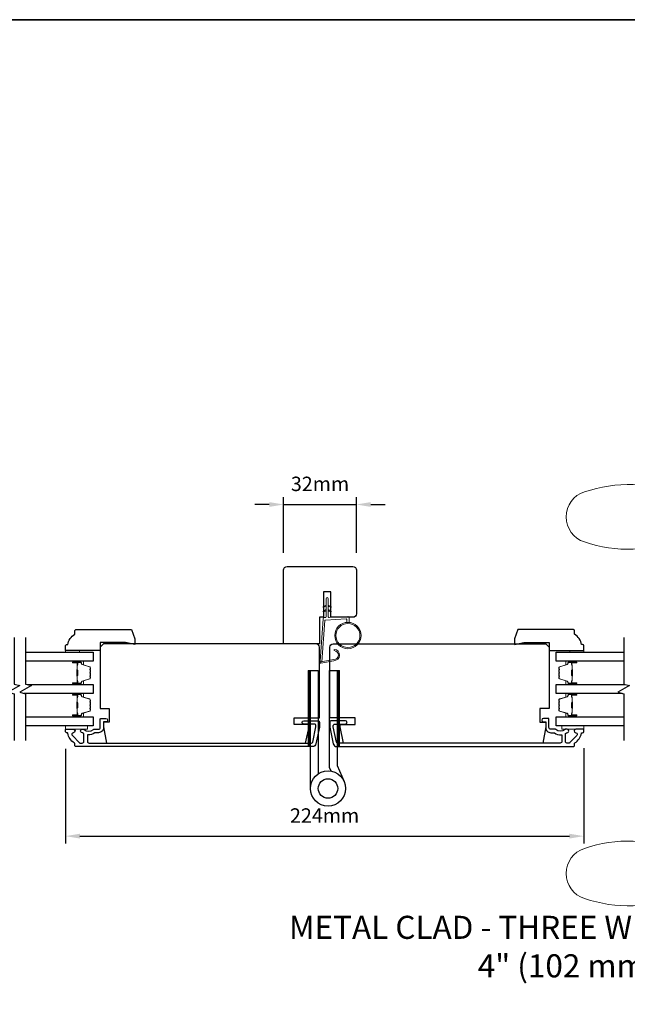
# Model space of a CAD drawing. Extents: x -6453 to 4105, y -663 to 3843.
# Drawn here: x 2217 to 2480, y 1579 to 2006 of the extents above; entities that cross this region are included whole.
import ezdxf

# ---------------------------------------------------------------- set-up
doc = ezdxf.new("R2010")
doc.units = 0
doc.header["$LTSCALE"] = 250
doc.header["$MEASUREMENT"] = 0
doc.header["$PDMODE"] = 3
doc.header["$PDSIZE"] = -2
doc.layers.get('DEFPOINTS').update_dxf_attribs({"color": 2, "linetype": 'CONTINUOUS'})
for name, color, linetype, lineweight in [('1', 1, 'CONTINUOUS', 13), ('2', 2, 'CONTINUOUS', 25), ('6', 6, 'CONTINUOUS', 5), ('8', 7, 'CONTINUOUS', 35), ('Butal', 9, 'CONTINUOUS', 15), ('Frame & Sash Cladding', 3, 'CONTINUOUS', 15), ('Spacer Bar', 1, 'CONTINUOUS', 9), ('TEXT', 7, 'CONTINUOUS', 35), ('Visible (ANSI)', 7, 'CONTINUOUS', 25), ('Wood', 7, 'CONTINUOUS', 25)]:
    doc.layers.add(name, color=color, linetype=linetype, lineweight=lineweight)
for name, color, linetype in [('3', 3, 'CONTINUOUS'), ('7', 7, 'CONTINUOUS'), ('Glass', 6, 'CONTINUOUS'), ('HARDWARE', 1, 'CONTINUOUS')]:
    doc.layers.add(name, color=color, linetype=linetype)
doc.styles.add('Note Text (ISO)', font='tahoma.ttf')
doc.styles.add('ROMANS', font='romans')
doc.dimstyles.new('LWDEC', dxfattribs={"dimscale": 0.075, "dimtxt": 2.5, "dimasz": 2, "dimexe": 1.25, "dimexo": 3, "dimgap": 2, "dimtad": 1, "dimtoh": 1, "dimdec": 4, "dimzin": 11, "dimdsep": 46, "dimlunit": 5, "dimtxsty": 'ROMANS', "dimcen": 0, "dimdle": 1.5, "dimazin": 0, "dimtfac": 1, "dimtdec": 4, "dimtix": 1, "dimtmove": 0, "dimatfit": 3, "dimfxl": 0, "dimfrac": 2, "dimtzin": 0, "dimarcsym": 0})

# ---------------------------------------------------------------- blocks, each defined once
blk = doc.blocks.new('S018')
at = {"layer": '1'}
for p, q in [((-34.2, 49.32), (-34.2, 60.68)), ((12.8, 60), (-12.8, 60)), ((12.8, 50), (12.8, 60)), ((-12.95, 51.36), (-12.95, 58.48)), ((12.8, 50), (-12.8, 50)), ((12, 15.54), (12, 8)), ((-16, 0), (-15.52, 5.51)), ((12.8, 8), (-12.8, 8)), ((16, 0), (15.52, 5.51)), ((-16, 0), (16, 0))]:
    blk.add_line(p, q, dxfattribs=at)
blk.add_lwpolyline([(-10.62, 18.06, 0.255879), (-12, 15.54), (-12, 8)], format="xyb", dxfattribs=at)
for centre, radius, start, end in [((-84.97, 9.53), 59.52, 67.604, 108.8981), ((-100.83, 55), 11.37, 107.5146, 252.4854), ((-15.96, 296.38), 236.4, 258.6967, 270.7654), ((-15.96, -186.38), 236.4, 89.2346, 101.3033), ((-21.24, 40.79), 13.79, 325.4948, 41.9079), ((21.24, 40.79), 13.79, 138.0921, 214.5052), ((-84.97, 100.47), 59.52, 251.1019, 292.396), ((-7, 31), 3.5, 145.4948, 224.9759), ((7, 31), 3.5, 315.0241, 34.5052), ((-14.25, 23.75), 6.75, 302.5888, 44.9759), ((14.25, 23.75), 6.75, 135.0241, 237.4112), ((9, 15.54), 3, 0, 57.4112), ((-15.53, 8.25), 2.74, 270.1664, 354.8336), ((15.53, 8.25), 2.74, 185.1664, 269.8336)]:
    blk.add_arc(centre, radius, start, end, dxfattribs=at)
blk = doc.blocks.new('1826C')
at = {"layer": '7'}
blk.add_lwpolyline([(95, 26.5, 0.414214), (93.5, 28), (1.5, 28), (0, 26.5), (0, 0), (4, 0), (4, -6), (1.5, -6), (1.5, -8), (2.73, -15), (89.01, -15), (90.5, -8), (90.5, -7), (84, -7), (84, -4), (95, -4)], format="xyb", close=True, dxfattribs=at)
blk = doc.blocks.new('1854C')
at = {"layer": '3'}
blk.add_lwpolyline([(2.15, 21.67), (3.62, 21.67, 0.155875), (3.76, 21.72, -0.176449), (6.73, 22.54, 0.437869), (7, 22.79), (7, 25.47, 0.414214), (6.3, 26.17), (-90.11, 26.17, 0.354119), (-90.6, 25.78), (-92, 19.17), (-92, 18.62, 0.414214), (-91.35, 17.97), (-86.75, 17.97, -1), (-86.75, 16.47), (-92.9, 16.47, -0.414214), (-93.5, 17.07), (-93.5, 19.33), (-91.98, 26.49, -0.354119), (-90.51, 27.67), (12, 27.67, -0.414214), (12.5, 27.17), (12.5, 26.32, 0.263726), (12.62, 26.1, -0.222462), (15.47, 21.89, 0.369274), (15.71, 21.67), (16, 21.67, -0.414214), (16.5, 21.17), (16.5, 20.47, -0.414214), (16.2, 20.17), (13.06, 20.17, -0.967186), (13.01, 21.67, 0.644317), (13.49, 22.95), (10.34, 26.1, 0.198912), (10.16, 26.17), (9.2, 26.17, 0.414214), (8.5, 25.47), (8.5, 22.16, 0.267623), (8.62, 21.95, -0.023876), (8.99, 21.72, 0.181811), (9.16, 21.67, -1.050812), (9.23, 20.17), (8.59, 20.17, -0.190661), (8.42, 20.24, 0.395706), (4.32, 20.24, -0.190661), (4.15, 20.17), (2.15, 20.17, 0.414214), (1.4, 19.42), (1.4, 15.72, -0.414214), (1.15, 15.47), (-1, 15.47, -1), (-1, 16.97), (0, 16.97), (0, 19.52, -0.414214)], format="xyb", close=True, dxfattribs=at)
blk = doc.blocks.new('*D444')
at = {"layer": '2', "color": 0, "linetype": 'ByBlock', "lineweight": -2}
for p, q in [((2237.04, 1689.64), (2237.04, 1648.69)), ((2461.54, 1689.99), (2461.54, 1648.69)), ((2243.29, 1651.81), (2455.29, 1651.81))]:
    blk.add_line(p, q, dxfattribs=at)
at = {"layer": '2', "color": 0}
for points in [[(2243.29, 1652.85), (2243.29, 1650.77), (2237.04, 1651.81)], [(2455.29, 1652.85), (2455.29, 1650.77), (2461.54, 1651.81)]]:
    blk.add_solid(points, dxfattribs=at)
at = {"layer": 'DEFPOINTS', "color": 0}
for p in [(2237.04, 1697.14), (2461.54, 1697.49), (2461.54, 1651.81)]:
    blk.add_point(p, dxfattribs=at)
at = {"layer": '2', "color": 0, "insert": (2349.29, 1659.94), "char_height": 6.25, "attachment_point": 5, "style": 'ROMANS'}
blk.add_mtext('224mm', dxfattribs=at)
blk = doc.blocks.new('*D424')
at = {"layer": '2', "color": 0, "linetype": 'ByBlock', "lineweight": -2}
for p, q in [((2331.54, 1774.64), (2331.54, 1798.65)), ((2363.05, 1774.64), (2363.05, 1798.65)), ((2325.29, 1795.52), (2319.04, 1795.52)), ((2331.54, 1795.52), (2363.05, 1795.52)), ((2369.3, 1795.52), (2375.55, 1795.52))]:
    blk.add_line(p, q, dxfattribs=at)
at = {"layer": '2', "color": 0}
for points in [[(2325.29, 1796.56), (2325.29, 1794.48), (2331.54, 1795.52)], [(2369.3, 1796.56), (2369.3, 1794.48), (2363.05, 1795.52)]]:
    blk.add_solid(points, dxfattribs=at)
at = {"layer": 'DEFPOINTS', "color": 0}
for p in [(2363.05, 1795.52), (2331.54, 1767.14), (2363.05, 1767.14)]:
    blk.add_point(p, dxfattribs=at)
at = {"layer": '2', "color": 0, "insert": (2347.3, 1803.65), "char_height": 6.25, "attachment_point": 5, "style": 'ROMANS'}
blk.add_mtext('32mm', dxfattribs=at)

msp = doc.modelspace()

# ---------------------------------------------------------------- hatches: boundary and pattern name
at = {"layer": '1'}
h = msp.add_hatch(dxfattribs=at)
h.set_pattern_fill('ANSI31', color=256, scale=0.999998, style=0)
h.set_pattern_definition([(45, (2002.63634, 1277.99185), (-0.08838817, 0.08838817), [])])
h.paths.add_polyline_path([(2342.14, 1723.64), (2343.14, 1723.64), (2343.14, 1690.64), (2342.14, 1690.64)])
h = msp.add_hatch(dxfattribs=at)
h.set_pattern_fill('ANSI31', color=256, scale=0.999998, style=0)
h.set_pattern_definition([(45, (2015.24411, 1277.99185), (-0.08838817, 0.08838817), [])])
h.paths.add_polyline_path([(2354.75, 1723.64), (2355.75, 1723.64), (2355.75, 1690.64), (2354.75, 1690.64)])

# ---------------------------------------------------------------- linework, layer by layer
for points in [[(2349.89, 1751.45), (2348.94, 1751.01, -1.569686), (2348.79, 1751.33), (2349.89, 1751.97)], [(2349.89, 1749.45), (2348.94, 1749.01, -1.569686), (2348.79, 1749.33), (2349.89, 1749.97)], [(2350.89, 1751.45), (2351.84, 1751.01, 1.569686), (2351.99, 1751.33), (2350.89, 1751.97)], [(2350.89, 1749.45), (2351.84, 1749.01, 1.569686), (2351.99, 1749.33), (2350.89, 1749.97)]]:
    msp.add_lwpolyline(points, format="xyb", dxfattribs=at)
msp.add_lwpolyline([(2353.23, 1728.31, 0.968618), (2353.44, 1732.23), (2353.44, 1732.74, -0.966784), (2353.27, 1727.81), (2347.62, 1726.81, -0.488395), (2347.27, 1727.13), (2347.3, 1727.64, 0.488395), (2347.65, 1727.33)], format="xyb", close=True, dxfattribs=at)
for points in [[(2342.14, 1723.64), (2343.14, 1723.64), (2343.14, 1690.64), (2342.14, 1690.64)], [(2354.75, 1723.64), (2355.75, 1723.64), (2355.75, 1690.64), (2354.75, 1690.64)]]:
    msp.add_lwpolyline(points, close=True, dxfattribs=at)
for radius in [5.71, 5.21]:
    msp.add_circle((2359.38, 1738.75), radius, dxfattribs=at)
at = {"layer": '6'}
msp.add_lwpolyline([(2358.88, 1744.44), (2358.88, 1745.64, 0.429634), (2358.56, 1745.94), (2349.69, 1745.47, 0.378255), (2349.41, 1745.19), (2348.13, 1727.41), (2347.65, 1727.33, -0.488395), (2347.3, 1727.64), (2348.63, 1746.03, -0.378255), (2349.1, 1746.49), (2349.6, 1746.52, 0.39896), (2349.89, 1746.82), (2349.89, 1754.67, -1), (2350.89, 1754.67), (2350.89, 1746.85, 0.429634), (2351.2, 1746.55), (2359.35, 1746.98, -0.429634), (2359.88, 1746.48), (2359.88, 1744.44)], format="xyb", dxfattribs=at)
for points in [[(2243.06, 1731.54), (2243.06, 1732.29), (2237.06, 1732.29), (2237.06, 1731.54)], [(2455.54, 1731.54), (2455.54, 1732.29), (2461.54, 1732.29), (2461.54, 1731.54)], [(2237.04, 1699.64), (2246.54, 1699.64), (2246.54, 1698.14), (2237.04, 1698.14)], [(2461.54, 1699.64), (2452.04, 1699.64), (2452.04, 1698.14), (2461.54, 1698.14)]]:
    msp.add_lwpolyline(points, close=True, dxfattribs=at)
at = {"layer": '7', "flags": 128}
for points in [[(2214.79, 1737.88), (2214.79, 1717.7), (2217.29, 1717.03), (2212.29, 1714.14), (2214.79, 1713.47), (2214.79, 1693.29)], [(2219.79, 1737.88), (2219.79, 1717.7), (2222.29, 1717.03), (2217.29, 1714.14), (2219.79, 1713.47), (2219.79, 1693.29)], [(2478.82, 1737.88), (2478.82, 1717.7), (2481.32, 1717.03), (2476.32, 1714.14), (2478.82, 1713.47), (2478.82, 1693.29)]]:
    msp.add_lwpolyline(points, dxfattribs=at)
at = {"layer": '8', "linetype": 'Continuous'}
msp.add_lwpolyline([(1840.81, 2005.59), (3112.67, 2005.59), (3112.67, 1210.5), (1840.81, 1210.5)], close=True, dxfattribs=at)
at = {"layer": 'Butal'}
for points in [[(2240.48, 1727.63), (2244.66, 1727.63, -0.414214), (2244.91, 1727.38), (2244.91, 1726.06), (2244.3, 1726.24, -0.329751), (2244.03, 1726.6), (2244.03, 1726.72, 0.414214), (2243.52, 1727.23), (2240.23, 1727.23), (2240.23, 1727.38, -0.414214)], [(2458.13, 1727.63), (2453.95, 1727.63, 0.414214), (2453.7, 1727.38), (2453.7, 1726.06), (2454.31, 1726.24, 0.329751), (2454.58, 1726.6), (2454.58, 1726.72, -0.414214), (2455.09, 1727.23), (2458.38, 1727.23), (2458.38, 1727.38, 0.414214)], [(2240.48, 1717.53), (2244.66, 1717.53, 0.414214), (2244.91, 1717.78), (2244.91, 1719.11), (2244.3, 1718.92, 0.329751), (2244.03, 1718.56), (2244.03, 1718.44, -0.414214), (2243.52, 1717.93), (2240.23, 1717.93), (2240.23, 1717.78, 0.414214)], [(2458.13, 1717.53), (2453.95, 1717.53, -0.414214), (2453.7, 1717.78), (2453.7, 1719.11), (2454.31, 1718.92, -0.329751), (2454.58, 1718.56), (2454.58, 1718.44, 0.414214), (2455.09, 1717.93), (2458.38, 1717.93), (2458.38, 1717.78, -0.414214)], [(2240.48, 1713.63), (2244.66, 1713.63, -0.414214), (2244.91, 1713.38), (2244.91, 1712.06), (2244.3, 1712.25, -0.329751), (2244.03, 1712.6), (2244.03, 1712.72, 0.414214), (2243.52, 1713.23), (2240.23, 1713.23), (2240.23, 1713.38, -0.414214)], [(2458.13, 1713.63), (2453.95, 1713.63, 0.414214), (2453.7, 1713.38), (2453.7, 1712.06), (2454.31, 1712.25, 0.329751), (2454.58, 1712.6), (2454.58, 1712.72, -0.414214), (2455.09, 1713.23), (2458.38, 1713.23), (2458.38, 1713.38, 0.414214)], [(2240.48, 1703.54), (2244.66, 1703.54, 0.414214), (2244.91, 1703.79), (2244.91, 1705.11), (2244.3, 1704.92, 0.329751), (2244.03, 1704.57), (2244.03, 1704.45, -0.414214), (2243.52, 1703.94), (2240.23, 1703.94), (2240.23, 1703.79, 0.414214)], [(2458.13, 1703.54), (2453.95, 1703.54, -0.414214), (2453.7, 1703.79), (2453.7, 1705.11), (2454.31, 1704.92, -0.329751), (2454.58, 1704.57), (2454.58, 1704.45, 0.414214), (2455.09, 1703.94), (2458.38, 1703.94), (2458.38, 1703.79, -0.414214)]]:
    msp.add_lwpolyline(points, format="xyb", close=True, dxfattribs=at)
at = {"layer": 'Glass', "color": 1}
for points in [[(2219.79, 1731.53), (2249.04, 1731.53), (2249.04, 1727.63), (2219.79, 1727.63)], [(2478.82, 1727.63), (2449.57, 1727.63), (2449.57, 1731.53), (2478.82, 1731.53)], [(2220.4, 1717.53), (2249.04, 1717.53), (2249.04, 1713.63), (2219.18, 1713.63)], [(2478.21, 1713.63), (2449.57, 1713.63), (2449.57, 1717.53), (2479.43, 1717.53)], [(2219.79, 1703.54), (2249.04, 1703.54), (2249.04, 1699.64), (2219.79, 1699.64)], [(2478.82, 1699.64), (2449.57, 1699.64), (2449.57, 1703.54), (2478.82, 1703.54)]]:
    msp.add_lwpolyline(points, dxfattribs=at)
at = {"layer": 'HARDWARE'}
msp.add_lwpolyline([(2343.14, 1672.46), (2343.14, 1723.64), (2346.54, 1723.64), (2346.54, 1678.8)], dxfattribs=at)
msp.add_lwpolyline([(2352.08, 1679.96), (2351.41, 1681.5, -0.103336), (2351.34, 1681.81), (2351.34, 1723.64), (2354.75, 1723.64), (2354.75, 1682.36), (2357.74, 1675.51)], format="xyb", dxfattribs=at)
for radius in [7.62, 4.22]:
    msp.add_circle((2350.76, 1672.46), radius, dxfattribs=at)
at = {"layer": 'Spacer Bar'}
for points in [[(2247.8, 1720.87), (2247.8, 1720.4, -0.329751), (2247.52, 1720.03), (2244.26, 1719.03, 0.329751), (2243.91, 1718.55), (2243.91, 1718.43, -0.414214), (2243.52, 1718.05), (2240.23, 1718.05, -1), (2240.23, 1718.2), (2242.06, 1718.2, 0.414214), (2242.36, 1718.5), (2242.36, 1718.98), (2242.25, 1718.98), (2242.25, 1718.46, -0.414214), (2242.1, 1718.31), (2240.23, 1718.31, 1), (2240.23, 1717.93), (2243.52, 1717.93, 0.414214), (2244.02, 1718.43), (2244.02, 1718.55, -0.329751), (2244.3, 1718.92), (2247.56, 1719.92, 0.329751), (2247.91, 1720.4), (2247.91, 1720.87, 0.226277), (2247.86, 1720.97), (2247.78, 1721.04, -0.476976), (2247.78, 1721.23), (2247.86, 1721.3, 0.226277), (2247.91, 1721.4), (2247.91, 1722.32, 0.226277), (2247.86, 1722.41), (2247.78, 1722.48, -0.476976), (2247.78, 1722.68), (2247.86, 1722.75, 0.226277), (2247.91, 1722.85), (2247.91, 1723.76, 0.226277), (2247.86, 1723.86), (2247.78, 1723.93, -0.476976), (2247.78, 1724.13), (2247.86, 1724.2, 0.226277), (2247.91, 1724.3), (2247.91, 1724.77, 0.329751), (2247.56, 1725.25), (2244.3, 1726.24, -0.329751), (2244.02, 1726.61), (2244.02, 1726.73, 0.414214), (2243.52, 1727.23), (2240.23, 1727.23, 1), (2240.23, 1726.85), (2242.1, 1726.85, -0.414214), (2242.25, 1726.7), (2242.25, 1726.19), (2242.36, 1726.19), (2242.36, 1726.66, 0.414214), (2242.06, 1726.96), (2240.23, 1726.96, -1), (2240.23, 1727.12), (2243.52, 1727.12, -0.414214), (2243.91, 1726.73), (2243.91, 1726.61, 0.329751), (2244.26, 1726.13), (2247.52, 1725.14, -0.329751), (2247.8, 1724.77), (2247.8, 1724.3, -0.226277), (2247.79, 1724.29), (2247.71, 1724.22, 0.476976), (2247.71, 1723.84), (2247.79, 1723.77, -0.256633), (2247.8, 1723.76), (2247.8, 1722.85, -0.226277), (2247.79, 1722.84), (2247.71, 1722.77, 0.476976), (2247.71, 1722.39), (2247.79, 1722.33, -0.256633), (2247.8, 1722.31), (2247.8, 1721.4, -0.226277), (2247.79, 1721.39), (2247.71, 1721.32, 0.476976), (2247.71, 1720.95), (2247.79, 1720.88, -0.226277)], [(2242.19, 1718.53), (2242.19, 1719.16, 0.22907), (2242.12, 1719.33, -0.224481), (2242.06, 1719.46), (2242.06, 1721.14, -0.28964), (2242.16, 1721.3, 0.272736), (2242.31, 1721.53), (2242.31, 1723.64, 0.272736), (2242.16, 1723.86, -0.28964), (2242.06, 1724.02), (2242.06, 1725.7, -0.224481), (2242.12, 1725.84, 0.22907), (2242.19, 1726), (2242.19, 1726.63), (2242.25, 1726.63), (2242.25, 1726, -0.228585), (2242.15, 1725.8, 0.224481), (2242.11, 1725.7), (2242.11, 1724.02, 0.28964), (2242.18, 1723.91, -0.274141), (2242.36, 1723.64), (2242.36, 1721.53, -0.274141), (2242.18, 1721.26, 0.28964), (2242.11, 1721.14), (2242.11, 1719.46, 0.224481), (2242.15, 1719.36, -0.228585), (2242.25, 1719.16), (2242.25, 1718.53)], [(2450.82, 1720.87), (2450.82, 1720.4, 0.329751), (2451.09, 1720.03), (2454.35, 1719.03, -0.329751), (2454.7, 1718.55), (2454.7, 1718.43, 0.414214), (2455.09, 1718.05), (2458.38, 1718.05, 1), (2458.38, 1718.2), (2456.55, 1718.2, -0.414214), (2456.25, 1718.5), (2456.25, 1718.98), (2456.37, 1718.98), (2456.37, 1718.46, 0.414214), (2456.52, 1718.31), (2458.38, 1718.31, -1), (2458.38, 1717.93), (2455.09, 1717.93, -0.414214), (2454.59, 1718.43), (2454.59, 1718.55, 0.329751), (2454.31, 1718.92), (2451.05, 1719.92, -0.329751), (2450.7, 1720.4), (2450.7, 1720.87, -0.226277), (2450.75, 1720.97), (2450.83, 1721.04, 0.476976), (2450.83, 1721.23), (2450.75, 1721.3, -0.226277), (2450.7, 1721.4), (2450.7, 1722.32, -0.226277), (2450.75, 1722.41), (2450.83, 1722.48, 0.476976), (2450.83, 1722.68), (2450.75, 1722.75, -0.226277), (2450.7, 1722.85), (2450.7, 1723.76, -0.226277), (2450.75, 1723.86), (2450.83, 1723.93, 0.476976), (2450.83, 1724.13), (2450.75, 1724.2, -0.226277), (2450.7, 1724.3), (2450.7, 1724.77, -0.329751), (2451.05, 1725.25), (2454.31, 1726.24, 0.329751), (2454.59, 1726.61), (2454.59, 1726.73, -0.414214), (2455.09, 1727.23), (2458.38, 1727.23, -1), (2458.38, 1726.85), (2456.52, 1726.85, 0.414214), (2456.37, 1726.7), (2456.37, 1726.19), (2456.25, 1726.19), (2456.25, 1726.66, -0.414214), (2456.55, 1726.96), (2458.38, 1726.96, 1), (2458.38, 1727.12), (2455.09, 1727.12, 0.414214), (2454.7, 1726.73), (2454.7, 1726.61, -0.329751), (2454.35, 1726.13), (2451.09, 1725.14, 0.329751), (2450.82, 1724.77), (2450.82, 1724.3, 0.226277), (2450.82, 1724.29), (2450.91, 1724.22, -0.476976), (2450.91, 1723.84), (2450.82, 1723.77, 0.256633), (2450.82, 1723.76), (2450.82, 1722.85, 0.226277), (2450.82, 1722.84), (2450.91, 1722.77, -0.476976), (2450.91, 1722.39), (2450.82, 1722.33, 0.256633), (2450.82, 1722.31), (2450.82, 1721.4, 0.226277), (2450.82, 1721.39), (2450.91, 1721.32, -0.476976), (2450.91, 1720.95), (2450.82, 1720.88, 0.226277)], [(2456.42, 1718.53), (2456.42, 1719.16, -0.22907), (2456.49, 1719.33, 0.224481), (2456.56, 1719.46), (2456.56, 1721.14, 0.28964), (2456.45, 1721.3, -0.272736), (2456.3, 1721.53), (2456.3, 1723.64, -0.272736), (2456.45, 1723.86, 0.28964), (2456.56, 1724.02), (2456.56, 1725.7, 0.224481), (2456.49, 1725.84, -0.22907), (2456.42, 1726), (2456.42, 1726.63), (2456.37, 1726.63), (2456.37, 1726, 0.228585), (2456.46, 1725.8, -0.224481), (2456.51, 1725.7), (2456.51, 1724.02, -0.28964), (2456.43, 1723.91, 0.274141), (2456.25, 1723.64), (2456.25, 1721.53, 0.274141), (2456.43, 1721.26, -0.28964), (2456.51, 1721.14), (2456.51, 1719.46, -0.224481), (2456.46, 1719.36, 0.228585), (2456.37, 1719.16), (2456.37, 1718.53)], [(2247.8, 1706.87), (2247.8, 1706.4, -0.329751), (2247.52, 1706.03), (2244.26, 1705.03, 0.329751), (2243.91, 1704.56), (2243.91, 1704.44, -0.414214), (2243.52, 1704.05), (2240.23, 1704.05, -1), (2240.23, 1704.2), (2242.06, 1704.2, 0.414214), (2242.36, 1704.5), (2242.36, 1704.98), (2242.25, 1704.98), (2242.25, 1704.47, -0.414214), (2242.1, 1704.32), (2240.23, 1704.32, 1), (2240.23, 1703.94), (2243.52, 1703.94, 0.414214), (2244.02, 1704.44), (2244.02, 1704.56, -0.329751), (2244.3, 1704.92), (2247.56, 1705.92, 0.329751), (2247.91, 1706.4), (2247.91, 1706.87, 0.226277), (2247.86, 1706.97), (2247.78, 1707.04, -0.476976), (2247.78, 1707.24), (2247.86, 1707.3, 0.226277), (2247.91, 1707.4), (2247.91, 1708.32, 0.226277), (2247.86, 1708.42), (2247.78, 1708.49, -0.476976), (2247.78, 1708.68), (2247.86, 1708.75, 0.226277), (2247.91, 1708.85), (2247.91, 1709.77, 0.226277), (2247.86, 1709.87), (2247.78, 1709.93, -0.476976), (2247.78, 1710.13), (2247.86, 1710.2, 0.226277), (2247.91, 1710.3), (2247.91, 1710.77, 0.329751), (2247.56, 1711.25), (2244.3, 1712.25, -0.329751), (2244.02, 1712.61), (2244.02, 1712.73, 0.414214), (2243.52, 1713.23), (2240.23, 1713.23, 1), (2240.23, 1712.85), (2242.1, 1712.85, -0.414214), (2242.25, 1712.7), (2242.25, 1712.19), (2242.36, 1712.19), (2242.36, 1712.67, 0.414214), (2242.06, 1712.97), (2240.23, 1712.97, -1), (2240.23, 1713.12), (2243.52, 1713.12, -0.414214), (2243.91, 1712.73), (2243.91, 1712.61, 0.329751), (2244.26, 1712.14), (2247.52, 1711.14, -0.329751), (2247.8, 1710.77), (2247.8, 1710.3, -0.226277), (2247.79, 1710.29), (2247.71, 1710.22, 0.476976), (2247.71, 1709.85), (2247.79, 1709.78, -0.256633), (2247.8, 1709.77), (2247.8, 1708.85, -0.226277), (2247.79, 1708.84), (2247.71, 1708.77, 0.476976), (2247.71, 1708.4), (2247.79, 1708.33, -0.256633), (2247.8, 1708.32), (2247.8, 1707.4, -0.226277), (2247.79, 1707.39), (2247.71, 1707.32, 0.476976), (2247.71, 1706.95), (2247.79, 1706.88, -0.226277)], [(2242.19, 1704.54), (2242.19, 1705.17, 0.22907), (2242.12, 1705.33, -0.224481), (2242.06, 1705.47), (2242.06, 1707.15, -0.28964), (2242.16, 1707.31, 0.272736), (2242.31, 1707.53), (2242.31, 1709.64, 0.272736), (2242.16, 1709.86, -0.28964), (2242.06, 1710.02), (2242.06, 1711.7, -0.224481), (2242.12, 1711.84, 0.22907), (2242.19, 1712), (2242.19, 1712.63), (2242.25, 1712.63), (2242.25, 1712, -0.228585), (2242.15, 1711.8, 0.224481), (2242.11, 1711.7), (2242.11, 1710.02, 0.28964), (2242.18, 1709.91, -0.274141), (2242.36, 1709.64), (2242.36, 1707.53, -0.274141), (2242.18, 1707.26, 0.28964), (2242.11, 1707.15), (2242.11, 1705.47, 0.224481), (2242.15, 1705.37, -0.228585), (2242.25, 1705.17), (2242.25, 1704.54)], [(2450.82, 1706.87), (2450.82, 1706.4, 0.329751), (2451.09, 1706.03), (2454.35, 1705.03, -0.329751), (2454.7, 1704.56), (2454.7, 1704.44, 0.414214), (2455.09, 1704.05), (2458.38, 1704.05, 1), (2458.38, 1704.2), (2456.55, 1704.2, -0.414214), (2456.25, 1704.5), (2456.25, 1704.98), (2456.37, 1704.98), (2456.37, 1704.47, 0.414214), (2456.52, 1704.32), (2458.38, 1704.32, -1), (2458.38, 1703.94), (2455.09, 1703.94, -0.414214), (2454.59, 1704.44), (2454.59, 1704.56, 0.329751), (2454.31, 1704.92), (2451.05, 1705.92, -0.329751), (2450.7, 1706.4), (2450.7, 1706.87, -0.226277), (2450.75, 1706.97), (2450.83, 1707.04, 0.476976), (2450.83, 1707.24), (2450.75, 1707.3, -0.226277), (2450.7, 1707.4), (2450.7, 1708.32, -0.226277), (2450.75, 1708.42), (2450.83, 1708.49, 0.476976), (2450.83, 1708.68), (2450.75, 1708.75, -0.226277), (2450.7, 1708.85), (2450.7, 1709.77, -0.226277), (2450.75, 1709.87), (2450.83, 1709.93, 0.476976), (2450.83, 1710.13), (2450.75, 1710.2, -0.226277), (2450.7, 1710.3), (2450.7, 1710.77, -0.329751), (2451.05, 1711.25), (2454.31, 1712.25, 0.329751), (2454.59, 1712.61), (2454.59, 1712.73, -0.414214), (2455.09, 1713.23), (2458.38, 1713.23, -1), (2458.38, 1712.85), (2456.52, 1712.85, 0.414214), (2456.37, 1712.7), (2456.37, 1712.19), (2456.25, 1712.19), (2456.25, 1712.67, -0.414214), (2456.55, 1712.97), (2458.38, 1712.97, 1), (2458.38, 1713.12), (2455.09, 1713.12, 0.414214), (2454.7, 1712.73), (2454.7, 1712.61, -0.329751), (2454.35, 1712.14), (2451.09, 1711.14, 0.329751), (2450.82, 1710.77), (2450.82, 1710.3, 0.226277), (2450.82, 1710.29), (2450.91, 1710.22, -0.476976), (2450.91, 1709.85), (2450.82, 1709.78, 0.256633), (2450.82, 1709.77), (2450.82, 1708.85, 0.226277), (2450.82, 1708.84), (2450.91, 1708.77, -0.476976), (2450.91, 1708.4), (2450.82, 1708.33, 0.256633), (2450.82, 1708.32), (2450.82, 1707.4, 0.226277), (2450.82, 1707.39), (2450.91, 1707.32, -0.476976), (2450.91, 1706.95), (2450.82, 1706.88, 0.226277)], [(2456.42, 1704.54), (2456.42, 1705.17, -0.22907), (2456.49, 1705.33, 0.224481), (2456.56, 1705.47), (2456.56, 1707.15, 0.28964), (2456.45, 1707.31, -0.272736), (2456.3, 1707.53), (2456.3, 1709.64, -0.272736), (2456.45, 1709.86, 0.28964), (2456.56, 1710.02), (2456.56, 1711.7, 0.224481), (2456.49, 1711.84, -0.22907), (2456.42, 1712), (2456.42, 1712.63), (2456.37, 1712.63), (2456.37, 1712, 0.228585), (2456.46, 1711.8, -0.224481), (2456.51, 1711.7), (2456.51, 1710.02, -0.28964), (2456.43, 1709.91, 0.274141), (2456.25, 1709.64), (2456.25, 1707.53, 0.274141), (2456.43, 1707.26, -0.28964), (2456.51, 1707.15), (2456.51, 1705.47, -0.224481), (2456.46, 1705.37, 0.228585), (2456.37, 1705.17), (2456.37, 1704.54)]]:
    msp.add_lwpolyline(points, format="xyb", close=True, dxfattribs=at)
for points in [[(2242.11, 1721.14, 0.001885), (2242.11, 1721.14), (2242.11, 1719.46, 0.224481), (2242.15, 1719.36, -0.228585), (2242.25, 1719.16), (2242.25, 1718.53), (2242.19, 1718.53), (2242.19, 1719.16, 0.22907), (2242.12, 1719.33, -0.224481), (2242.06, 1719.46), (2242.06, 1721.14, 0.214245), (2242.04, 1721.18, -0.214245), (2241.98, 1721.31), (2241.98, 1723.85, -0.214245), (2242.04, 1723.98, 0.214245), (2242.06, 1724.02), (2242.06, 1725.7, -0.224481), (2242.12, 1725.84, 0.22907), (2242.19, 1726), (2242.19, 1726.63), (2242.25, 1726.63), (2242.25, 1726, -0.228585), (2242.15, 1725.8, 0.224481), (2242.11, 1725.7), (2242.11, 1724.02, -0.214245), (2242.07, 1723.95, 0.214245), (2242.03, 1723.85), (2242.03, 1721.31, 0.214245), (2242.07, 1721.22, -0.214245), (2242.11, 1721.14)], [(2456.51, 1721.14, -0.001885), (2456.51, 1721.14), (2456.51, 1719.46, -0.224481), (2456.46, 1719.36, 0.228585), (2456.37, 1719.16), (2456.37, 1718.53), (2456.42, 1718.53), (2456.42, 1719.16, -0.22907), (2456.49, 1719.33, 0.224481), (2456.56, 1719.46), (2456.56, 1721.14, -0.214245), (2456.57, 1721.18, 0.214245), (2456.63, 1721.31), (2456.63, 1723.85, 0.214245), (2456.57, 1723.98, -0.214245), (2456.56, 1724.02), (2456.56, 1725.7, 0.224481), (2456.49, 1725.84, -0.22907), (2456.42, 1726), (2456.42, 1726.63), (2456.37, 1726.63), (2456.37, 1726, 0.228585), (2456.46, 1725.8, -0.224481), (2456.51, 1725.7), (2456.51, 1724.02, 0.214245), (2456.54, 1723.95, -0.214245), (2456.58, 1723.85), (2456.58, 1721.31, -0.214245), (2456.54, 1721.22, 0.214245), (2456.51, 1721.14)], [(2242.11, 1707.15, 0.001885), (2242.11, 1707.15), (2242.11, 1705.47, 0.224481), (2242.15, 1705.37, -0.228585), (2242.25, 1705.17), (2242.25, 1704.54), (2242.19, 1704.54), (2242.19, 1705.17, 0.22907), (2242.12, 1705.33, -0.224481), (2242.06, 1705.47), (2242.06, 1707.15, 0.214245), (2242.04, 1707.18, -0.214245), (2241.98, 1707.32), (2241.98, 1709.85, -0.214245), (2242.04, 1709.99, 0.214245), (2242.06, 1710.02), (2242.06, 1711.7, -0.224481), (2242.12, 1711.84, 0.22907), (2242.19, 1712), (2242.19, 1712.63), (2242.25, 1712.63), (2242.25, 1712, -0.228585), (2242.15, 1711.8, 0.224481), (2242.11, 1711.7), (2242.11, 1710.02, -0.214245), (2242.07, 1709.95, 0.214245), (2242.03, 1709.85), (2242.03, 1707.32, 0.214245), (2242.07, 1707.22, -0.214245), (2242.11, 1707.15)], [(2456.51, 1707.15, -0.001885), (2456.51, 1707.15), (2456.51, 1705.47, -0.224481), (2456.46, 1705.37, 0.228585), (2456.37, 1705.17), (2456.37, 1704.54), (2456.42, 1704.54), (2456.42, 1705.17, -0.22907), (2456.49, 1705.33, 0.224481), (2456.56, 1705.47), (2456.56, 1707.15, -0.214245), (2456.57, 1707.18, 0.214245), (2456.63, 1707.32), (2456.63, 1709.85, 0.214245), (2456.57, 1709.99, -0.214245), (2456.56, 1710.02), (2456.56, 1711.7, 0.224481), (2456.49, 1711.84, -0.22907), (2456.42, 1712), (2456.42, 1712.63), (2456.37, 1712.63), (2456.37, 1712, 0.228585), (2456.46, 1711.8, -0.224481), (2456.51, 1711.7), (2456.51, 1710.02, 0.214245), (2456.54, 1709.95, -0.214245), (2456.58, 1709.85), (2456.58, 1707.32, -0.214245), (2456.54, 1707.22, 0.214245), (2456.51, 1707.15)]]:
    msp.add_lwpolyline(points, format="xyb", dxfattribs=at)
at = {"layer": 'Visible (ANSI)'}
msp.add_lwpolyline([(2348.79, 1746.64), (2347.04, 1746.64), (2347.04, 1735.14), (2331.54, 1735.14), (2331.54, 1767.14, -0.414214), (2333.04, 1768.64), (2361.54, 1768.64, -0.414214), (2363.04, 1767.14), (2363.04, 1748.14, -0.414214), (2361.54, 1746.64), (2352.04, 1746.64), (2352.04, 1757.64), (2348.79, 1757.64)], format="xyb", close=True, dxfattribs=at)
at = {"layer": 'Wood'}
for points in [[(2267.08, 1737.29), (2267.08, 1734.79), (2263.07, 1735.79), (2252.07, 1735.79), (2252.07, 1732.29), (2237.07, 1732.29), (2237.07, 1734.29, -0.414214), (2237.57, 1734.79), (2238.07, 1734.79, -0.238125), (2241.07, 1739.29), (2241.07, 1740.79, -0.414214), (2241.57, 1741.29), (2265.62, 1741.29)], [(2431.53, 1737.29), (2431.53, 1734.79), (2435.54, 1735.79), (2446.54, 1735.79), (2446.54, 1732.29), (2461.54, 1732.29), (2461.54, 1734.29, 0.414214), (2461.04, 1734.79), (2460.54, 1734.79, 0.238125), (2457.54, 1739.29), (2457.54, 1740.79, 0.414214), (2457.04, 1741.29), (2432.99, 1741.29)]]:
    msp.add_lwpolyline(points, format="xyb", close=True, dxfattribs=at)

# ---------------------------------------------------------------- block references
at = {"layer": '1', "xscale": 0.999998, "yscale": 0.999998, "zscale": 0.999998}
msp.add_blockref('S018', (2566.07, 1735.14), dxfattribs=at)
at = {"layer": '1', "xscale": -0.999998, "yscale": 0.999998, "zscale": 0.999998, "rotation": 180}
msp.add_blockref('S018', (2566.07, 1690.64), dxfattribs=at)
at = {"layer": 'Frame & Sash Cladding', "yscale": 0.999998, "zscale": 0.999998, "rotation": 180}
for p, xscale in [((2253.54, 1718.31), 0.999998), ((2445.04, 1718.31), -0.999998)]:
    msp.add_blockref('1854C', p, dxfattribs=dict(at, xscale=xscale))
at = {"layer": 'Wood', "yscale": 0.999998, "zscale": 0.999998}
for p, xscale in [((2252.04, 1707.14), 0.999998), ((2446.54, 1707.14), -0.999998)]:
    msp.add_blockref('1826C', p, dxfattribs=dict(at, xscale=xscale))

# ---------------------------------------------------------------- texts
at = {"layer": 'TEXT', "insert": (2473.64, 1617.3), "char_height": 10, "width": 321.2273, "attachment_point": 2, "style": 'Note Text (ISO)'}
msp.add_mtext('\\A1;METAL CLAD - THREE WIDE - TRIPLE GLAZED\\P4" (102 mm) JAMB', dxfattribs=at)

# ---------------------------------------------------------------- dimensions: what is measured, and where the dimension line sits
at = {"layer": '2'}
for base, p1, p2, picture, middle in [((2363.05, 1795.52), (2331.54, 1767.14), (2363.05, 1767.14), '*D424', (2347.3, 1803.65)), ((2461.5425, 1651.8117), (2237.0429, 1697.1364), (2461.5425, 1697.4864), '*D444', (2349.2927, 1659.9367))]:
    dim = msp.add_linear_dim(base=base, p1=p1, p2=p2, dimstyle='LWDEC', override={"dimscale": 2.5, "dimasz": 2.5, "dimdec": 0, "dimlunit": 2, "dimpost": 'mm', "dimtdec": 0, "dimarcsym": 1}, dxfattribs=at)
    dim.commit()
    dim.dimension.update_dxf_attribs({"geometry": picture, "text_midpoint": middle})

doc.saveas('drawing.dxf')
